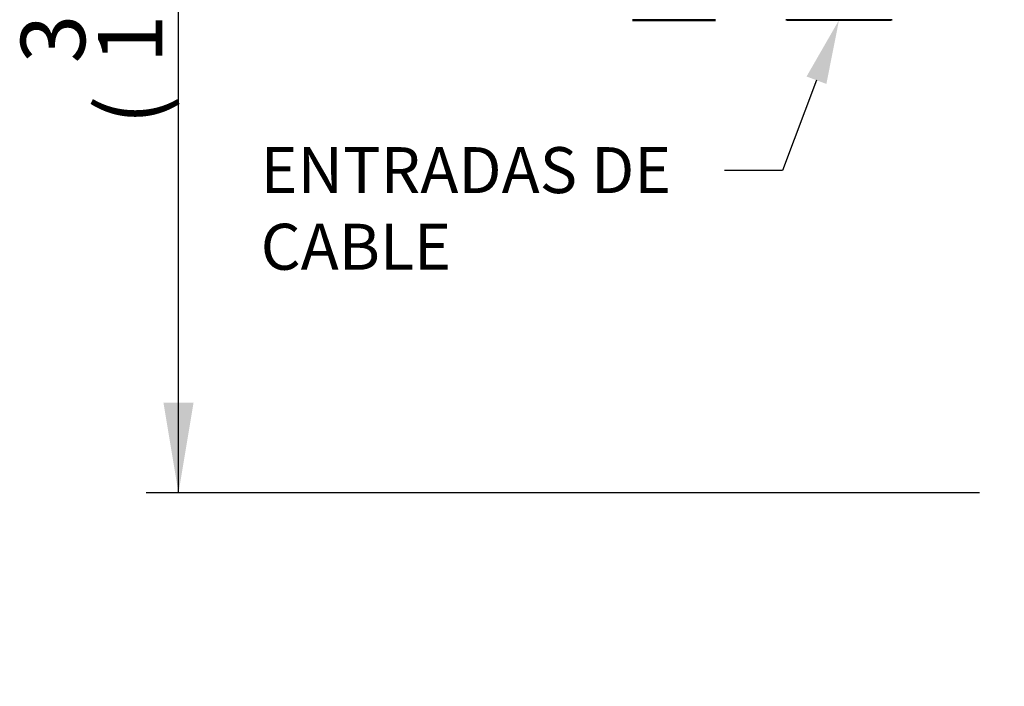
# Paper-space layout 'Sheet1' of a CAD drawing. Units: millimetres. Extents: x 0 to 210, y -3 to 297.
# Drawn here: x 98 to 133, y 101 to 124 of the extents above; entities that cross this region are included whole.
import ezdxf
from ezdxf import colors
from ezdxf.entities.mleader import LeaderData, LeaderLine
from ezdxf.enums import TextEntityAlignment as Align
from ezdxf.math import Vec2, Vec3

# ---------------------------------------------------------------- set-up
doc = ezdxf.new("R2010")
doc.units = ezdxf.units.MM
doc.layers.add('A4ACN0DS00', color=7, linetype='Continuous')
doc.layers.add('Default', color=7, linetype='Continuous')
doc.styles.add('SEACAD_Arial', font='arial.ttf')
doc.dimstyles.new('ISO-InstDr', dxfattribs={"dimtxt": 2.24, "dimasz": 3.136, "dimexe": 1.12, "dimexo": 1.12, "dimgap": 0.56, "dimtad": 1, "dimdec": 0, "dimlfac": 8, "dimzin": 0, "dimdsep": 46, "dimtxsty": 'SEACAD_Arial', "dimblk1": '_SE_FILLED', "dimblk2": '_SE_FILLED', "dimsah": 1, "dimcen": 1.12, "dimadec": 0, "dimazin": 0, "dimtfac": 0.5, "dimtofl": 0, "dimtmove": 0, "dimatfit": 3, "dimfxl": 1, "dimtzin": 0, "dimarcsym": 0})

# ---------------------------------------------------------------- blocks, each defined once
blk = doc.blocks.new('SE3')
at = {"layer": 'A4ACN0DS00', "color": 7, "linetype": 'Continuous'}
for centre, major_axis, start_param, end_param in [((121.222, 124.296), (1.445, 0), 0.009166, 3.132355), ((121.222, 124.296), (1.445, 0), 3.132355, 3.171343), ((121.222, 124.279), (1.445, 0), 0.009166, 3.132355), ((121.222, 124.279), (1.445, 0), 3.132355, 3.171343), ((121.222, 124.296), (1.445, 0), 3.171343, 6.249288), ((121.222, 124.279), (1.445, 0), 3.171343, 6.249288), ((121.222, 124.296), (1.445, 0), 6.249288, 6.283185), ((121.222, 124.279), (1.445, 0), 6.249288, 6.283185), ((126.972, 124.295), (-1.852, 0), 3.155638, 6.267623), ((126.972, 124.295), (-1.852, 0), 6.267623, 6.283185), ((126.972, 124.295), (-1.852, 0), 0, 0.025953), ((126.972, 124.295), (-1.852, 0), 0.025953, 3.109411), ((126.972, 124.295), (-1.852, 0), 3.109411, 3.155638)]:
    blk.add_ellipse(centre, major_axis=major_axis, ratio=0.003542, start_param=start_param, end_param=end_param, dxfattribs=at)
for centre, major_axis in [((121.222, 124.296), (1.188, 0)), ((121.222, 124.279), (1.188, 0)), ((126.972, 124.295), (-1.5, 0))]:
    blk.add_ellipse(centre, major_axis=major_axis, ratio=0.003542, dxfattribs=at)
blk = doc.blocks.new('DMBLK207')
at = {"layer": 'Default', "linetype": 'Continuous'}
for points in [[(103.457, 143.606), (104.503, 143.606), (103.98, 146.742)], [(103.457, 110.968), (103.98, 107.832), (104.503, 110.968)]]:
    blk.add_hatch(color=7, dxfattribs=at).paths.add_polyline_path(points)
at = {"layer": 'Default', "color": 7, "linetype": 'Continuous'}
for p, q in [((144.227, 146.742), (102.86, 146.742)), ((103.98, 107.832), (103.98, 146.742)), ((131.861, 107.832), (102.86, 107.832))]:
    blk.add_line(p, q, dxfattribs=at)
at = {"layer": 'Default', "color": 7, "linetype": 'Continuous', "style": 'SEACAD_Arial'}
for s, p in [(')', (101.18, 132.911)), ('12.26"', (101.18, 122.783)), ('311', (98.492, 122.783)), ('(', (101.18, 120.64))]:
    blk.add_text(s, height=2.24, rotation=90, dxfattribs=at).set_placement(p, align=Align.TOP_LEFT)
blk = doc.blocks.new('_SE_FILLED')
at = {"color": 0}
blk.add_line((0, 0), (-1, 0), dxfattribs=at)
blk.add_solid([(0, 0), (-1, -0.1665), (-1, 0.1665), (0, 0)], dxfattribs=at)
blk = doc.blocks.new('DMBLK226')
at = {"layer": 'Default', "linetype": 'Continuous'}
for points in [[(130.294, 160.879), (130.294, 159.834), (133.43, 160.356)], [(138.066, 160.879), (134.93, 160.356), (138.066, 159.834)]]:
    blk.add_hatch(color=7, dxfattribs=at).paths.add_polyline_path(points)
at = {"layer": 'Default', "color": 7, "linetype": 'Continuous'}
for p, q in [((133.43, 109.987), (133.43, 161.476)), ((134.93, 114.953), (134.93, 161.476)), ((117.455, 160.356), (133.43, 160.356)), ((134.93, 160.356), (141.202, 160.356))]:
    blk.add_line(p, q, dxfattribs=at)
at = {"layer": 'Default', "color": 7, "linetype": 'Continuous', "style": 'SEACAD_Arial'}
for s, p in [('12*', (120.381, 165.844)), ('(', (118.239, 163.156)), ('0.47"', (120.381, 163.156)), (')', (128.757, 163.156))]:
    blk.add_text(s, height=2.24, dxfattribs=at).set_placement(p, align=Align.TOP_LEFT)

psp = doc.layouts.new('Sheet1')

# ---------------------------------------------------------------- block references
at = {"layer": 'Default'}
psp.add_blockref('SE3', (0, 0), dxfattribs=at)

# ---------------------------------------------------------------- dimensions: what is measured, and where the dimension line sits
at = {"layer": 'Default', "color": 7, "linetype": 'Continuous'}
dim = psp.add_linear_dim(base=(134.93, 160.356), p1=(133.43, 108.867), p2=(134.93, 113.833), text='\\A1;<>', dimstyle='ISO-InstDr', override={"dimpost": '\\X'}, dxfattribs=at)
dim.commit()
dim.dimension.update_dxf_attribs({"geometry": 'DMBLK226', "text_midpoint": (130.564, 160.356), "dimtype": 160})
dim = psp.add_linear_dim(base=(103.98, 146.742), p1=(132.981, 107.832), p2=(145.347, 146.742), angle=90, text='\\A1;<>', dimstyle='ISO-InstDr', override={"dimpost": '\\X'}, dxfattribs=at)
dim.commit()
dim.dimension.update_dxf_attribs({"geometry": 'DMBLK207', "text_midpoint": (103.98, 127.287), "dimtype": 160})

# ---------------------------------------------------------------- leaders
ml = psp.add_multileader_mtext('Standard', dxfattribs=at)
ml.set_content('{\\pxsm0.9;\\fArial|b0||i0||c0|p34;\\W1.;ENTRADAS DE\\PCABLE\\P}', color=256)
ml.set_leader_properties()
ml.build(insert=Vec2(0, 0))
ml.multileader.update_dxf_attribs({"dogleg_length": 2.018, "arrow_head_size": 2.24})
ctx = ml.context
ctx.base_point, ctx.char_height, ctx.arrow_head_size, ctx.landing_gap_size = Vec3(106.28, 119.053), 1.6, 2.24, 0.56
notes = []
notes.append((ctx, [(0, (1, 1, 0), (125.007, 119.053), (-1, 0), 2.018, [(0, [(126.972, 124.295)], 0, [])])]))
ctx.mtext.insert = Vec3(106.84, 119.867)
ml = psp.add_multileader_mtext('Standard', dxfattribs=at)
ml.set_content('{\\pxsm0.9;\\fArial|b0||i0||c0|p34;\\W1.;PLACA DE IDENTIFICACIÓN\\P}', color=256)
ml.set_leader_properties()
ml.build(insert=Vec2(0, 0))
ml.multileader.update_dxf_attribs({"dogleg_length": 4.8, "arrow_head_size": 2.24})
ctx = ml.context
ctx.base_point, ctx.char_height, ctx.arrow_head_size, ctx.landing_gap_size = Vec3(98.989, 87.792), 1.6, 2.24, 0.56
notes.append((ctx, [(0, (1, 1, 0), (134.213, 87.792), (-1, 0), 4.8, [(0, [(157.777, 109.158)], 0, [])])]))
ctx.mtext.insert = Vec3(99.549, 88.606)
for ctx, leaders in notes:
    for number, flags, end, landing, length, lines in leaders:
        leader = LeaderData()
        leader.index, (leader.has_last_leader_line, leader.has_dogleg_vector, leader.attachment_direction) = number, flags
        leader.last_leader_point, leader.dogleg_vector, leader.dogleg_length = Vec3(end), Vec3(landing), length
        for number, points, colour, breaks in lines:
            line = LeaderLine()
            line.index, line.vertices, line.color, line.breaks = number, Vec3.list(points), colors.encode_raw_color(colour), breaks
            leader.lines.append(line)
        ctx.leaders.append(leader)

doc.saveas('drawing.dxf')
